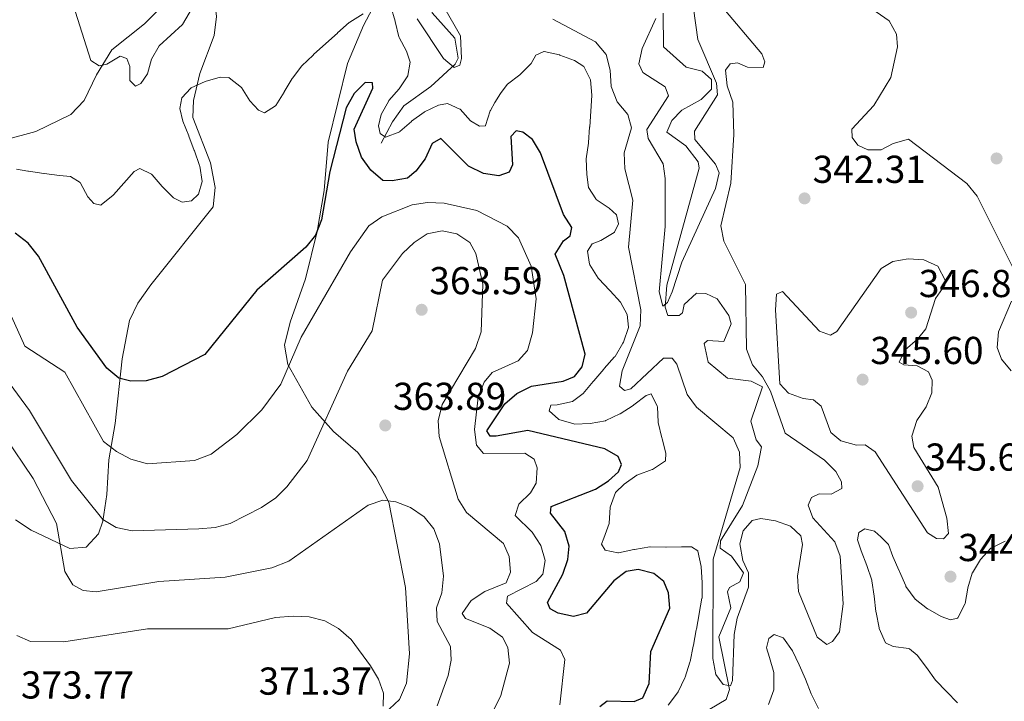
# Model space of a CAD drawing. Units: metres. Extents: x 608129 to 615070, y 4683002 to 4687740.
# Drawn here: x 610628 to 610882, y 4687023 to 4687198 of the extents above; entities that cross this region are included whole.
import ezdxf

# ---------------------------------------------------------------- set-up
doc = ezdxf.new("R2010")
doc.units = ezdxf.units.M
doc.header["$MEASUREMENT"] = 0
doc.linetypes.add('DGN Style 3', pattern=[121.36095999999999, 86.68639999999999, -34.67456])
for name, color, linetype, lineweight in [('Nivel 11', 7, 'Continuous', 0), ('Nivel 36', 7, 'Continuous', 0), ('Nivel 4', 7, 'Continuous', 0), ('Nivel 41', 7, 'Continuous', 0), ('Nivel 5', 7, 'Continuous', 0), ('Nivel 7', 7, 'Continuous', 0)]:
    doc.layers.add(name, color=color, linetype=linetype, lineweight=lineweight)
doc.styles.add('Style-Arial', font='txt')

# ---------------------------------------------------------------- blocks, each defined once
blk = doc.blocks.new('5PATER')
at = {"layer": 'Nivel 7', "linetype": 'Continuous', "lineweight": 0}
h = blk.add_hatch(color=51, dxfattribs=at)
edge = h.paths.add_edge_path()
edge.add_ellipse((-0.005089279264211655, 0.00120989978313446), major_axis=(-1.095731442372465, -1.110710699892244), ratio=0.9994222409660318, start_angle=0, end_angle=360)

msp = doc.modelspace()

# ---------------------------------------------------------------- linework, layer by layer
at = {"layer": 'Nivel 11', "color": 142, "linetype": 'DGN Style 3', "lineweight": 13}
for points in [[(610761.120000001, 4687248.559999999, 329.25), (610757.75, 4687248.670000002, 329.76), (610754.1600000001, 4687246.969999999, 331.69), (610745.8900000006, 4687236.800000001, 332.86), (610743.9899999984, 4687234.949999999, 333.11), (610740.6400000006, 4687233.16, 333.24), (610739.0599999987, 4687228.309999999, 333.69), (610740.4499999993, 4687221.969999999, 334.65), (610740.2600000016, 4687217.16, 335.95), (610739.7399999984, 4687214.830000002, 336.58), (610734.879999999, 4687206.920000002, 338.25), (610734.1400000006, 4687201.870000001, 338.33), (610734.4200000018, 4687200.109999999, 338.38), (610740.2199999988, 4687193.59, 338.89), (610741.0799999982, 4687188.449999999, 339.37), (610740.3399999999, 4687186.91, 339.53), (610734.0700000003, 4687181.190000001, 340.18), (610727.0799999982, 4687176.219999999, 342.62), (610724.1600000001, 4687172.129999999, 342.73), (610721.2699999996, 4687166.609999999, 345.45)], [(610793.8399999999, 4687200.050000001, 332.08), (610793.9800000004, 4687191.399999999, 332.72), (610799.8200000003, 4687186.199999999, 332.72), (610803.8999999985, 4687185.170000002, 332.72), (610806.3099999987, 4687183.030000001, 332.98), (610806.3099999987, 4687180.48, 333.36), (610803.6799999997, 4687177.850000001, 333.88), (610798.6499999985, 4687175.129999999, 333.75), (610796.1000000015, 4687172.489999998, 333.75), (610794.8500000015, 4687169.48, 333.88), (610799.6799999997, 4687165.960000001, 333.88), (610802.8599999994, 4687161.789999999, 334.28), (610803.120000001, 4687160.170000002, 334.39), (610794.8500000015, 4687130.059999999, 334.78), (610794.4200000018, 4687124.399999999, 335.16), (610795.1000000015, 4687122.32, 335.16), (610797.9800000004, 4687122.309999999, 335.16), (610798.8200000003, 4687122.940000001, 335.16), (610799.3000000007, 4687125.07, 335.16), (610802.4400000013, 4687128.010000002, 335.55), (610804.8200000003, 4687127.940000001, 335.55), (610807.7399999984, 4687126.530000001, 335.81), (610810.8000000007, 4687122.239999998, 335.78), (610811.4100000001, 4687120.16, 335.81), (610809.4600000009, 4687115.609999999, 336.19), (610805.2600000016, 4687115.830000002, 336.19), (610804.4200000018, 4687115.109999999, 336.19), (610805.5, 4687110.309999999, 336.19), (610810.3999999985, 4687106.199999999, 336.32), (610816.5399999991, 4687105.43, 336.19), (610819.4600000009, 4687103.940000001, 336.19), (610816.4600000009, 4687095.07, 336.84), (610817.8000000007, 4687090.330000002, 336.84), (610819.2199999988, 4687088.48, 336.96), (610818.2899999991, 4687083.609999999, 337.13), (610814.3000000007, 4687073.41, 337.48), (610808.6700000018, 4687064.280000001, 337.61), (610808.5300000012, 4687062.390000001, 337.61), (610811.4299999997, 4687060.41, 337.99), (610814.5799999982, 4687056.109999999, 338.12), (610813.6000000015, 4687053.760000002, 338.25), (610810.9200000018, 4687052.280000001, 338.89), (610810.3999999985, 4687051.23, 339.02), (610811.3399999999, 4687047.080000002, 339.15), (610808.2199999988, 4687039.609999999, 339.79), (610810.9299999997, 4687026.080000002, 339.91), (610810.1000000015, 4687023.5, 339.92), (610805.9100000001, 4687021, 340.3)]]:
    msp.add_polyline3d(points, dxfattribs=at)
at = {"layer": 'Nivel 36', "color": 92, "linetype": 'Continuous', "lineweight": 0}
for points in [[(610724.4800000004, 4687211.52, 341.99), (610716.6999999993, 4687196.870000001, 345.49), (610712.6099999994, 4687187.120000001, 346.9), (610707.6099999994, 4687166.870000001, 348.32), (610706.6499999985, 4687154.469999999, 349.47), (610704.8399999999, 4687143.91, 350.37), (610701.8200000003, 4687131.75, 351.66), (610697.8500000015, 4687120.600000001, 352.94), (610696.4299999997, 4687114.629999999, 354.1), (610697.2600000016, 4687109.699999999, 354.74), (610703.4100000001, 4687098.690000001, 358.08), (610708.9800000004, 4687092.43, 360.14), (610715.3099999987, 4687087.039999999, 362.32), (610719.879999999, 4687080.649999999, 363.48), (610723.2199999988, 4687074.289999999, 364.77), (610727.5599999987, 4687052.34, 367.6), (610728.5799999982, 4687035.27, 368.37), (610727.7699999996, 4687027.73, 368.75), (610725.9899999984, 4687023.5, 369.14), (610714.4600000009, 4687012.670000002, 370.16)], [(610678.2699999996, 4687194.289999999, 342.66), (610678.9299999997, 4687199.239999998, 342.22), (610678.4600000009, 4687202.93, 341.89), (610676.3099999987, 4687205.379999999, 339.96), (610673.879999999, 4687206.690000001, 338.93), (610668.9899999984, 4687205.649999999, 338.65), (610667.8200000003, 4687204.830000002, 338.67), (610660.3399999999, 4687197.330000002, 339.06), (610651.9800000004, 4687190.59, 339.83), (610648, 4687184.210000001, 340.22), (610644.8200000003, 4687177.57, 341.89), (610641.379999999, 4687173.949999999, 342.13), (610632.3999999985, 4687169.640000001, 342.92), (610610.5100000016, 4687163.739999998, 345.88)], [(610627.120000001, 4687069.73, 367.59), (610631.1999999993, 4687067.039999999, 366.56), (610641.120000001, 4687062.379999999, 364.64), (610645.3299999982, 4687062.66, 362.58), (610648.5199999996, 4687066.07, 360.48), (610649.6600000001, 4687069.350000001, 359.11), (610650.6999999993, 4687076.239999998, 358.08), (610651.1400000006, 4687085.109999999, 355.77), (610652.8299999982, 4687094.52, 353.07), (610654.620000001, 4687111.16, 349.47), (610656.5399999991, 4687120.989999998, 348.31), (610658.6799999997, 4687125.48, 347.86), (610662.0100000016, 4687130.190000001, 347.55), (610678.0399999991, 4687150.27, 346.64), (610678.5300000012, 4687155.25, 346.22), (610677.379999999, 4687161.580000002, 346.15), (610672.8399999999, 4687173.23, 345.23), (610672.9699999988, 4687177.59, 344.46), (610674.5899999999, 4687184.530000001, 344.2), (610678.2699999996, 4687194.289999999, 342.66)]]:
    msp.add_polyline3d(points, dxfattribs=at)
at = {"layer": 'Nivel 4', "color": 30, "linetype": 'Continuous', "lineweight": 30, "elevation": 350, "flags": 128}
msp.add_lwpolyline([(610777.5599999987, 4687021.710000001), (610779.4200000018, 4687023.109999999), (610786.4400000013, 4687022.989999998), (610788.6099999994, 4687023.960000001), (610790.2600000016, 4687027.59), (610790.7300000004, 4687035.82), (610795.6000000015, 4687046.949999999), (610795.2600000016, 4687050.940000001), (610794.0399999991, 4687053.850000001), (610791.4499999993, 4687055.940000001), (610787.4100000001, 4687056.920000002), (610784.370000001, 4687056.460000001), (610781.1900000013, 4687054.050000001), (610774.1000000015, 4687045.68), (610770.7800000012, 4687044.879999999), (610766.8599999994, 4687045.710000001), (610764.7899999991, 4687046.830000002), (610764.1400000006, 4687048.460000001), (610768.0300000012, 4687055.77), (610769.3599999994, 4687059.550000001), (610769.7199999988, 4687062.949999999), (610768.5300000012, 4687066.75), (610764.8599999994, 4687071.440000001), (610765.0100000016, 4687073.140000001), (610776.4499999993, 4687077.580000002), (610779.8399999999, 4687079.710000001), (610782.370000001, 4687082.09), (610783.1799999997, 4687083.93), (610782.3099999987, 4687086), (610778.8399999999, 4687087.98), (610759.0500000007, 4687092.670000002), (610750.9200000018, 4687091.27), (610749.3099999987, 4687091.27), (610748.5, 4687092.600000001), (610753.1000000015, 4687099.539999999), (610756.1700000018, 4687102.18), (610759.9600000009, 4687104.140000001), (610768.1400000006, 4687105.390000001), (610771.0899999999, 4687106.609999999), (610773.0700000003, 4687109.059999999), (610773.7800000012, 4687112.350000001), (610768.3000000007, 4687132.59), (610766.0899999999, 4687138.09), (610768.2600000016, 4687141.460000001), (610769.9600000009, 4687142.809999999), (610770.379999999, 4687144.91), (610768.2300000004, 4687148.289999999), (610762.3299999982, 4687164.120000001), (610760.2399999984, 4687167.530000001), (610757.7899999991, 4687169.420000002), (610756.0399999991, 4687169.77), (610754.6400000006, 4687168.309999999), (610755.0700000003, 4687161.059999999), (610754.25, 4687159.18), (610751.6099999994, 4687158.210000001), (610747.6099999994, 4687158.789999999), (610743.8000000007, 4687160.710000001), (610736.6400000006, 4687167.82), (610734.4400000013, 4687166.530000001), (610732.5899999999, 4687162.620000001), (610730.25, 4687159.379999999), (610728.0799999982, 4687157.59), (610724.0899999999, 4687156.91), (610721.7399999984, 4687157.039999999), (610718.6000000015, 4687159.649999999), (610716.1999999993, 4687162.989999998), (610714.8099999987, 4687166.949999999), (610714.370000001, 4687170.260000002), (610719.120000001, 4687180.780000001), (610719.0100000016, 4687182.140000001), (610717.1999999993, 4687182.25), (610714.3000000007, 4687179.370000001), (610712.2800000012, 4687175.719999999), (610708.0700000003, 4687159.32), (610705.8999999985, 4687146.93), (610704.3900000006, 4687142.969999999), (610701.8599999994, 4687139.879999999), (610689.3000000007, 4687128.77), (610675.9200000018, 4687112.219999999), (610664.8900000006, 4687106.580000002), (610660.8200000003, 4687105.510000002), (610656.8200000003, 4687105.43), (610653.7300000004, 4687106.190000001), (610650.6400000006, 4687108.73), (610643.0399999991, 4687119.239999998), (610633.1099999994, 4687137.550000001), (610630.4100000001, 4687140.850000001), (610627.0700000003, 4687143.420000002)], dxfattribs=at)
at = {"layer": 'Nivel 5', "color": 30, "linetype": 'Continuous', "lineweight": 0, "flags": 128}
for points, elevation in [([(610628.0599999987, 4687252.879999999), (610636, 4687251.440000001), (610643.4699999988, 4687247.969999999), (610646.370000001, 4687244.949999999), (610646.1400000006, 4687243.120000001), (610637.1900000013, 4687237.530000001), (610635.2199999988, 4687234.469999999), (610636.4800000004, 4687223.629999999), (610639.1400000006, 4687211.210000001), (610646.5100000016, 4687187.890000001), (610648.7300000004, 4687186.530000001), (610650.6499999985, 4687186.969999999), (610654.1000000015, 4687189.030000001), (610655.8200000003, 4687188.359999999)], 340), ([(610792.0199999996, 4687198.699999999), (610788.4699999988, 4687190.98), (610787.6400000006, 4687187.059999999), (610788.6799999997, 4687184.789999999), (610794.3900000006, 4687181.100000001), (610795.2199999988, 4687178.809999999), (610789.6700000018, 4687170.140000001), (610790.0500000007, 4687167.82), (610793.870000001, 4687161.32), (610794.3999999985, 4687157.489999998), (610794.4200000018, 4687145.149999999), (610792.8299999982, 4687128.399999999), (610793.7699999996, 4687124.649999999), (610794.9600000009, 4687125.620000001), (610796.1999999993, 4687128.390000001), (610798.6799999997, 4687136.030000001), (610807.3299999982, 4687154.969999999), (610808.2600000016, 4687158.960000001), (610807.379999999, 4687161.199999999), (610802, 4687167.550000001), (610801.9699999988, 4687169.710000001), (610807.8599999994, 4687179.039999999), (610807.629999999, 4687182.09), (610802.8000000007, 4687193.27), (610799.8999999985, 4687214.18)], 335), ([(610838.0300000012, 4687207.859999999), (610852.0899999999, 4687198.07), (610853.9400000013, 4687194.699999999), (610854.1900000013, 4687191.43), (610852.4899999984, 4687183.48), (610848.1400000006, 4687176.27), (610842.4200000018, 4687170.190000001), (610842.5, 4687168.080000002), (610844, 4687166.07), (610846.5700000003, 4687164.890000001), (610849.9899999984, 4687164.93), (610853.0500000007, 4687166.489999998), (610857.0100000016, 4687167.68), (610872.0399999991, 4687156.199999999), (610874.75, 4687152.949999999), (610884.0599999987, 4687134.32)], 340), ([(610655.8200000003, 4687188.359999999), (610656.6099999994, 4687186.379999999), (610656.6000000015, 4687182.710000001), (610658.0100000016, 4687181.309999999), (610659.3900000006, 4687181.969999999), (610661.120000001, 4687184.43), (610662.1400000006, 4687188.210000001), (610664.1700000018, 4687191.670000002), (610670.1700000018, 4687197.18), (610674.4100000001, 4687204.510000002)], 340), ([(610763.2699999996, 4687190.18), (610763.1499999985, 4687190.190000001), (610761.1000000015, 4687189.23), (610759.879999999, 4687187.149999999), (610757.0599999987, 4687184.309999999), (610756.9600000009, 4687184.219999999), (610753.7899999991, 4687181.77), (610753.6900000013, 4687181.68), (610752.0199999996, 4687179.370000001), (610750.5500000007, 4687177.09), (610749.3900000006, 4687175), (610749.370000001, 4687174.940000001), (610748.1499999985, 4687171.129999999), (610748.120000001, 4687171.09), (610746.5700000003, 4687171.010000002), (610744.2699999996, 4687172.330000002), (610741.6099999994, 4687175.32), (610741.5399999991, 4687175.379999999), (610738.3599999994, 4687176.830000002), (610736.0700000003, 4687176.350000001), (610732.4499999993, 4687174.649999999), (610732.379999999, 4687174.600000001), (610729.120000001, 4687172.280000001), (610729.0599999987, 4687172.23), (610726.0700000003, 4687169.580000002), (610726.0500000007, 4687169.559999999), (610722.3999999985, 4687168.170000002), (610721.0199999996, 4687169.080000002), (610720.5700000003, 4687171.09), (610721.3000000007, 4687173.989999998), (610723.2300000004, 4687177.489999998), (610723.2800000012, 4687177.559999999), (610725.8999999985, 4687180.57), (610725.9499999993, 4687180.629999999), (610728.129999999, 4687183.969999999), (610728.1400000006, 4687184), (610728.7699999996, 4687187.48), (610727.8299999982, 4687190.309999999), (610725.9100000001, 4687193.82), (610725.8500000015, 4687194), (610724.870000001, 4687197.879999999), (610724.8500000015, 4687197.960000001), (610723.75, 4687201.800000001)], 345), ([(610730.5399999991, 4687198.620000001), (610737.3500000015, 4687188.359999999), (610740.0899999999, 4687186.07), (610741.5700000003, 4687186.670000002), (610741.9699999988, 4687188.420000002), (610741.6900000013, 4687194.190000001), (610737.370000001, 4687201.830000002)], 340), ([(610828.4600000009, 4687055.25), (610828.7199999988, 4687051.25), (610833.5399999991, 4687039.510000002), (610836.0500000007, 4687037.68), (610837.4299999997, 4687038.390000001), (610839.2600000016, 4687040.940000001), (610840.2399999984, 4687048.09), (610839.4200000018, 4687060.330000002), (610838.0599999987, 4687064.09), (610832.3999999985, 4687070.190000001), (610831.1999999993, 4687073.5), (610832.0599999987, 4687075.43), (610834.0500000007, 4687076.370000001), (610837.1099999994, 4687076.32), (610839.870000001, 4687077.739999998), (610839.8200000003, 4687079.449999999), (610838.3500000015, 4687082.109999999), (610835.4299999997, 4687085.07), (610825.3200000003, 4687092.010000002), (610821.5199999996, 4687102.830000002), (610819.4200000018, 4687106.469999999), (610816.8599999994, 4687109.559999999), (610815.370000001, 4687113.580000002), (610815.1000000015, 4687130.260000002), (610809.4699999988, 4687141.390000001), (610808.7300000004, 4687145.32), (610811.3299999982, 4687156.359999999), (610812.0899999999, 4687168.82), (610811.8099999987, 4687177.190000001), (610810.3200000003, 4687181.399999999), (610809.9499999993, 4687185.43), (610811.1499999985, 4687187), (610813.0199999996, 4687187.239999998), (610815.6000000015, 4687186.210000001), (610819.6000000015, 4687186.120000001), (610820.0599999987, 4687187.57), (610819.2699999996, 4687189.559999999), (610808.5500000007, 4687202.25)], 340), ([(610716.620000001, 4687199.890000001), (610713.2300000004, 4687197.75), (610713.0700000003, 4687197.620000001), (610710.0799999982, 4687194.960000001), (610710.0300000012, 4687194.920000002), (610707.0599999987, 4687192.239999998), (610706.9499999993, 4687192.149999999), (610703.9699999988, 4687189.489999998), (610703.75, 4687189.289999999), (610700.8900000006, 4687186.489999998), (610698.4600000009, 4687183.309999999), (610698.4100000001, 4687183.23), (610696.3500000015, 4687179.800000001), (610696.3099999987, 4687179.719999999), (610694.1700000018, 4687176.34), (610694.1099999994, 4687176.260000002), (610691.2600000016, 4687174.449999999), (610689.6999999993, 4687175.080000002), (610687.4600000009, 4687177.530000001), (610685.3500000015, 4687180.920000002), (610685.3200000003, 4687180.969999999), (610682.1900000013, 4687183.460000001), (610682.1499999985, 4687183.48), (610679.8099999987, 4687183.620000001), (610676.0100000016, 4687182.48), (610672.370000001, 4687180.84), (610672.2899999991, 4687180.800000001), (610670, 4687178.27), (610669.4600000009, 4687175.550000001), (610670.2600000016, 4687172.25), (610671.7399999984, 4687168.530000001), (610671.7800000012, 4687168.440000001), (610673.1799999997, 4687164.690000001), (610673.1999999993, 4687164.629999999), (610674.5399999991, 4687160.859999999), (610674.5899999999, 4687160.73), (610675.1700000018, 4687156.77), (610675.1700000018, 4687156.760000002), (610674.3000000007, 4687153.510000002), (610672.4400000013, 4687151.800000001), (610670.0199999996, 4687151.449999999), (610667.8000000007, 4687152.52), (610664.9699999988, 4687155.34), (610664.879999999, 4687155.440000001), (610662.3200000003, 4687158.489999998), (610662.1499999985, 4687158.649999999), (610659.1400000006, 4687160.09), (610657.6700000018, 4687159.300000001), (610655, 4687156.330000002), (610652.370000001, 4687153.309999999), (610652.3000000007, 4687153.23), (610649.1799999997, 4687150.719999999), (610649.129999999, 4687150.690000001), (610647.3099999987, 4687151.07)], 345), ([(610765.4499999993, 4687198.48), (610776.4600000009, 4687192.66), (610779.1700000018, 4687189.390000001), (610780.2100000009, 4687185.41), (610780.5300000012, 4687181.23), (610782.0599999987, 4687177.210000001), (610784.7699999996, 4687173.960000001), (610785.7199999988, 4687170.52), (610783.8099999987, 4687164.100000001), (610783.9800000004, 4687160.02), (610786.0899999999, 4687151.969999999), (610784.9499999993, 4687139.850000001), (610788.120000001, 4687123.73), (610787.9899999984, 4687119.66), (610783.3500000015, 4687108.050000001), (610782.6600000001, 4687104.109999999), (610783.8999999985, 4687103.010000002), (610785.5199999996, 4687103.41), (610793.9499999993, 4687111.289999999), (610796.1600000001, 4687111.27), (610797.370000001, 4687109.719999999), (610800.0899999999, 4687101.949999999), (610802.5, 4687098.66), (610811.9200000018, 4687090.780000001), (610813.5399999991, 4687087.16), (610813.7199999988, 4687083.140000001), (610806.7100000009, 4687059.629999999), (610806.6999999993, 4687034.080000002), (610807.4699999988, 4687029.93), (610809.3500000015, 4687027.309999999), (610811.1999999993, 4687027.050000001), (610811.7399999984, 4687028.34), (610812.1700000018, 4687040.23), (610812.8999999985, 4687044.379999999), (610815.8599999994, 4687052.379999999), (610815.8299999982, 4687056.050000001), (610814.4200000018, 4687059.25), (610813.6499999985, 4687063.5), (610814.5100000016, 4687066.890000001), (610816.75, 4687069.530000001), (610818.9800000004, 4687070.059999999), (610822.7800000012, 4687069.489999998), (610826.6999999993, 4687068.059999999), (610829.3399999999, 4687065.620000001), (610829.7699999996, 4687063.34), (610828.4600000009, 4687055.25)], 340), ([(610802.7800000012, 4687061.73), (610801.1400000006, 4687062.809999999), (610798.629999999, 4687062.800000001), (610794.6400000006, 4687062.640000001), (610794.5399999991, 4687062.640000001), (610790.5500000007, 4687062.739999998), (610790.4299999997, 4687062.73), (610786.4800000004, 4687062.120000001), (610786.3000000007, 4687062.09), (610782.3900000006, 4687061.210000001), (610782.25, 4687061.190000001), (610778.9299999997, 4687061.91), (610777.9800000004, 4687063.48), (610778.6099999994, 4687065.030000001), (610779.9600000009, 4687068.800000001), (610779.9800000004, 4687068.879999999), (610780.2600000016, 4687072.870000001), (610780.2699999996, 4687072.949999999), (610781.6099999994, 4687076.719999999), (610781.6499999985, 4687076.77), (610783.8399999999, 4687078.890000001), (610787.120000001, 4687081.170000002), (610787.3200000003, 4687081.280000001), (610791.0899999999, 4687082.629999999), (610791.120000001, 4687082.640000001), (610794.4400000013, 4687084.870000001), (610794.5100000016, 4687084.98), (610794.6000000015, 4687086.75), (610793.5899999999, 4687090.620000001), (610793.5300000012, 4687090.830000002), (610792.620000001, 4687094.719999999), (610792.6000000015, 4687094.809999999), (610792.3900000006, 4687098.809999999), (610792.370000001, 4687098.940000001), (610790.8299999982, 4687102.100000001), (610789.5399999991, 4687101.690000001), (610786.3299999982, 4687099.289999999), (610786.1400000006, 4687099.16), (610782.7800000012, 4687097), (610782.6999999993, 4687096.960000001), (610779.0899999999, 4687095.23), (610779.0399999991, 4687095.210000001), (610775.1000000015, 4687094.5), (610775.0700000003, 4687094.5), (610771.0700000003, 4687094.359999999), (610770.8500000015, 4687094.370000001), (610767.0300000012, 4687095.530000001), (610766.8999999985, 4687095.59), (610764.5300000012, 4687097.719999999), (610764.9899999984, 4687099.190000001), (610766.629999999, 4687099.260000002), (610770.5300000012, 4687100.16), (610770.5500000007, 4687100.170000002), (610773.2800000012, 4687102.239999998), (610775.8500000015, 4687105.300000001), (610775.9899999984, 4687105.460000001), (610778.6099999994, 4687108.489999998), (610778.7199999988, 4687108.620000001), (610781.379999999, 4687111.620000001), (610781.4899999984, 4687111.75), (610783.5199999996, 4687115.190000001), (610783.629999999, 4687115.41), (610784.9600000009, 4687119.190000001), (610784.9699999988, 4687119.260000002), (610784.629999999, 4687122.580000002), (610782.9299999997, 4687125.690000001), (610780.2399999984, 4687128.649999999), (610780.0700000003, 4687128.84), (610777.3299999982, 4687131.75), (610777.1700000018, 4687131.920000002), (610775.0300000012, 4687135.289999999), (610774.9100000001, 4687135.52), (610774.4299999997, 4687138.850000001), (610775.5799999982, 4687140.68), (610777.8000000007, 4687141.609999999), (610781.25, 4687143.600000001), (610781.370000001, 4687143.710000001), (610782.3399999999, 4687145.899999999), (610781.8299999982, 4687148.199999999), (610779.9600000009, 4687149.93), (610776.6400000006, 4687152.16), (610776.5300000012, 4687152.260000002), (610774.6900000013, 4687155.170000002), (610774.2199999988, 4687158.57), (610774.0500000007, 4687162.559999999), (610774.0599999987, 4687162.620000001), (610774.620000001, 4687166.580000002), (610774.6400000006, 4687166.780000001), (610774.9499999993, 4687170.77), (610774.9600000009, 4687170.82), (610775.2399999984, 4687174.809999999), (610775.2399999984, 4687174.870000001), (610775.5300000012, 4687178.850000001), (610775.5300000012, 4687178.940000001), (610775.1499999985, 4687182.920000002), (610775.120000001, 4687183.07), (610773.4200000018, 4687186.300000001), (610771.0199999996, 4687187.859999999), (610767.2800000012, 4687189.260000002), (610767.1799999997, 4687189.300000001), (610763.2699999996, 4687190.18)], 345), ([(610647.3099999987, 4687151.07), (610645.7899999991, 4687152.830000002), (610643.879999999, 4687156.330000002), (610643.7800000012, 4687156.460000001), (610641.3299999982, 4687158.080000002), (610638.4699999988, 4687158.330000002), (610634.5, 4687158.77), (610634.4400000013, 4687158.780000001), (610630.4899999984, 4687159.420000002), (610630.3399999999, 4687159.449999999), (610627.4499999993, 4687159.940000001)], 345), ([(610622.5700000003, 4687129.640000001), (610629.5300000012, 4687114.350000001), (610639.8399999999, 4687107.68), (610649.7699999996, 4687089.84), (610653.129999999, 4687087.27), (610656.8599999994, 4687085.300000001), (610661.1099999994, 4687084.100000001), (610673.2199999988, 4687085.010000002), (610677.5, 4687086.620000001), (610684.129999999, 4687091.649999999), (610690.5799999982, 4687097.989999998), (610695.4400000013, 4687104.59), (610700.6600000001, 4687116.719999999), (610713.4100000001, 4687138.670000002), (610718.1000000015, 4687145.309999999), (610721.4200000018, 4687147.640000001), (610729.2600000016, 4687150.780000001), (610733.2199999988, 4687151.390000001), (610737.5399999991, 4687151.199999999), (610745.9400000013, 4687149.32), (610753.75, 4687145.289999999), (610756.620000001, 4687142.289999999), (610759.9100000001, 4687134.949999999), (610761.1900000013, 4687126.559999999), (610760.2300000004, 4687117.809999999), (610758.9200000018, 4687113.280000001), (610756.5799999982, 4687110.640000001), (610749.8599999994, 4687107.640000001), (610747.8200000003, 4687105.140000001), (610746.2899999991, 4687101.27), (610745.2800000012, 4687092.960000001), (610745.8500000015, 4687088.93), (610747.6400000006, 4687086.809999999), (610758.2399999984, 4687086.830000002), (610760.6600000001, 4687085.350000001), (610761.4400000013, 4687083.059999999), (610761.2199999988, 4687079.149999999), (610759.7300000004, 4687076.629999999), (610756.7300000004, 4687073.760000002), (610755.7800000012, 4687070.830000002), (610760.120000001, 4687066.57), (610762.4200000018, 4687063.140000001), (610763.5100000016, 4687059.23), (610762.9400000013, 4687055.739999998), (610761.1799999997, 4687053.830000002), (610753.8200000003, 4687050.050000001), (610753.5199999996, 4687048.25), (610760.2199999988, 4687040.77), (610767.4499999993, 4687036.149999999), (610768.5399999991, 4687033.809999999), (610767.3200000003, 4687022.140000001)], 355), ([(610702.2699999996, 4687085), (610712.5799999982, 4687107.940000001), (610718.9600000009, 4687118.370000001), (610721.6600000001, 4687131.41), (610726.7399999984, 4687138.23), (610729.8000000007, 4687141.100000001), (610733.129999999, 4687143.280000001), (610737.0199999996, 4687144.039999999), (610740.7699999996, 4687143.27), (610744.1000000015, 4687141.07), (610745.6799999997, 4687138.190000001), (610747.4899999984, 4687130.350000001), (610747.0399999991, 4687118.09), (610745.5700000003, 4687113.830000002), (610736.9800000004, 4687099.390000001), (610735.9899999984, 4687095.149999999), (610736.2100000009, 4687091.149999999), (610741.0799999982, 4687075.039999999), (610743.2399999984, 4687071.559999999), (610752.8000000007, 4687063.640000001), (610754.2399999984, 4687060.309999999), (610754.6099999994, 4687056.280000001), (610753.4699999988, 4687053.510000002), (610747.9600000009, 4687051.25), (610744.4600000009, 4687048.949999999), (610742.120000001, 4687045.620000001), (610743.0300000012, 4687044.289999999), (610749.2399999984, 4687041.830000002), (610752.5100000016, 4687039.539999999), (610753.8999999985, 4687036.859999999), (610754.2800000012, 4687032.830000002), (610752.0599999987, 4687024.510000002), (610746.4800000004, 4687013.309999999)], 360), ([(610866.4200000018, 4687130.09), (610864, 4687126.649999999), (610861.4899999984, 4687118.890000001), (610859.3500000015, 4687116.199999999), (610856.1499999985, 4687113.489999998), (610854.5899999999, 4687110.27), (610855.8299999982, 4687109.629999999), (610859.2300000004, 4687109.370000001), (610862.1999999993, 4687107.77), (610863.0899999999, 4687105.68), (610863.0300000012, 4687102.370000001), (610861.620000001, 4687098.800000001), (610859.1900000013, 4687095.309999999), (610857.9100000001, 4687091.280000001), (610858.4200000018, 4687088.300000001), (610864.6400000006, 4687078.129999999), (610866.9400000013, 4687070.149999999), (610867.370000001, 4687066.170000002), (610866.0700000003, 4687064.850000001), (610864.2199999988, 4687064.91), (610861.8999999985, 4687066.390000001), (610848.4400000013, 4687087.210000001), (610845.879999999, 4687088.989999998), (610843.6700000018, 4687088.91), (610839.6400000006, 4687090.039999999), (610837.0399999991, 4687092.18), (610834.5399999991, 4687098.989999998), (610832.5799999982, 4687100.559999999), (610829.879999999, 4687100.899999999), (610826.1400000006, 4687102.289999999), (610823.9200000018, 4687104.699999999), (610822.7600000016, 4687123.780000001), (610823.0899999999, 4687127.760000002), (610824.620000001, 4687128.440000001), (610834.1400000006, 4687118.25), (610836.9299999997, 4687117.25), (610838.5599999987, 4687118.16), (610850.0199999996, 4687134.330000002), (610852.9899999984, 4687136.140000001), (610856.9299999997, 4687136.82), (610860.9899999984, 4687136.59), (610864.5599999987, 4687134.969999999), (610866.5700000003, 4687131.190000001), (610866.4200000018, 4687130.09)], 345), ([(610883.5799999982, 4687126), (610880.2199999988, 4687118.07), (610879.8399999999, 4687114.09), (610880.9499999993, 4687111.010000002), (610883.4699999988, 4687108.02)], 340), ([(610620.4200000018, 4687111.73), (610630.7800000012, 4687097.850000001), (610641.5399999991, 4687079.800000001), (610649.6000000015, 4687069.830000002), (610653.0300000012, 4687067.780000001), (610657.1600000001, 4687066.870000001), (610674.3399999999, 4687067.440000001), (610678.5599999987, 4687067.710000001), (610682.4200000018, 4687068.780000001), (610690.4800000004, 4687072.859999999), (610694.129999999, 4687075.41), (610696.9600000009, 4687078.239999998), (610702.2699999996, 4687085)], 360), ([(610624.4100000001, 4687091.190000001), (610631.7100000009, 4687080.309999999), (610637.6700000018, 4687068.77), (610639.8500000015, 4687056.399999999), (610641.9499999993, 4687053.010000002), (610644.5700000003, 4687051.530000001), (610647.9200000018, 4687051.219999999), (610664.0199999996, 4687053.82), (610681.1000000015, 4687055), (610693.129999999, 4687057.359999999), (610697.5500000007, 4687059.100000001), (610717.9400000013, 4687073.48), (610721.7300000004, 4687074.800000001), (610725.1000000015, 4687074.359999999), (610728.8299999982, 4687072.91), (610732.3200000003, 4687070.52), (610734.8099999987, 4687067.390000001), (610736.2600000016, 4687063.52), (610737.3599999994, 4687055.190000001), (610736.879999999, 4687050.940000001), (610735.5, 4687047.059999999), (610735.6900000013, 4687043.59), (610739.1099999994, 4687037.149999999), (610739.3000000007, 4687033.580000002), (610738.5300000012, 4687029.649999999), (610735.6999999993, 4687021.830000002)], 365), ([(610881.9100000001, 4687064.260000002), (610878.3399999999, 4687062.460000001), (610878.2600000016, 4687062.420000002), (610875.5599999987, 4687059.550000001), (610873.5, 4687056.120000001), (610873.4600000009, 4687056.010000002), (610872.2800000012, 4687052.190000001), (610872.2800000012, 4687052.16), (610871.6000000015, 4687048.210000001), (610871.5700000003, 4687048.059999999), (610869.7300000004, 4687044.530000001), (610869.620000001, 4687044.43), (610867.870000001, 4687044), (610865.4600000009, 4687044.850000001), (610861.9699999988, 4687046.82), (610861.9200000018, 4687046.859999999), (610858.75, 4687049.300000001), (610858.7199999988, 4687049.330000002), (610856.379999999, 4687052.580000002), (610856.3099999987, 4687052.719999999), (610854.7300000004, 4687056.390000001), (610854.6400000006, 4687056.600000001), (610853.0199999996, 4687060.260000002), (610853.0199999996, 4687060.289999999), (610851.870000001, 4687063.399999999), (610849.870000001, 4687065.359999999), (610848.3299999982, 4687066.719999999), (610848.2399999984, 4687066.800000001), (610845.8099999987, 4687067.420000002), (610844.2100000009, 4687066.440000001), (610843.9200000018, 4687064.59), (610844.8299999982, 4687061.699999999), (610846.3500000015, 4687058)], 345), ([(610795.1999999993, 4687022.010000002), (610797.5799999982, 4687025.219999999), (610797.7199999988, 4687025.43), (610799.4299999997, 4687029.050000001), (610799.5100000016, 4687029.27), (610800.7399999984, 4687033.080000002), (610800.7899999991, 4687033.309999999), (610801.6099999994, 4687037.23), (610801.6600000001, 4687037.5), (610802.4100000001, 4687041.43), (610802.4299999997, 4687041.550000001), (610803.120000001, 4687045.489999998), (610803.1400000006, 4687045.580000002), (610803.870000001, 4687049.52), (610803.879999999, 4687049.550000001), (610803.9400000013, 4687053.550000001), (610803.9400000013, 4687053.629999999), (610803.6900000013, 4687057.620000001), (610803.6799999997, 4687057.75), (610802.8200000003, 4687061.649999999), (610802.7800000012, 4687061.73)], 345), ([(610846.3500000015, 4687058), (610846.3500000015, 4687057.989999998), (610847.5599999987, 4687054.170000002), (610847.5799999982, 4687054.059999999), (610848.1900000013, 4687050.100000001), (610848.1900000013, 4687050.080000002), (610848.6400000006, 4687046.109999999), (610848.6700000018, 4687045.859999999), (610849.4600000009, 4687041.940000001), (610849.5100000016, 4687041.75), (610851.0899999999, 4687038.07), (610851.129999999, 4687038.030000001), (610853.120000001, 4687037.129999999), (610857.1000000015, 4687036.629999999), (610857.25, 4687036.550000001), (610859.2300000004, 4687034.879999999), (610861.6900000013, 4687031.73), (610861.6999999993, 4687031.719999999), (610864, 4687028.449999999), (610864.0399999991, 4687028.399999999), (610866.8200000003, 4687025.530000001), (610866.8399999999, 4687025.510000002), (610869.6499999985, 4687022.670000002)], 345), ([(610639.5799999982, 4687038.289999999), (610661.120000001, 4687041.699999999), (610681.9400000013, 4687041.68), (610694.0899999999, 4687044.609999999), (610698.629999999, 4687044.890000001), (610702.7800000012, 4687044.73), (610706.7699999996, 4687043.73), (610710.2699999996, 4687041.789999999), (610713.5500000007, 4687038.93), (610718.5399999991, 4687032.170000002), (610720.5599999987, 4687028.710000001), (610721.8599999994, 4687025.109999999), (610721.8000000007, 4687021.739999998)], 370), ([(610627.4800000004, 4687039.920000002), (610631, 4687038.41), (610639.5799999982, 4687038.289999999)], 370), ([(610833.879999999, 4687021.210000001), (610832.0799999982, 4687024.789999999), (610832.0100000016, 4687024.969999999), (610830.5399999991, 4687028.690000001), (610830.5199999996, 4687028.75), (610828.9299999997, 4687032.420000002), (610828.9299999997, 4687032.43), (610827.2100000009, 4687036.039999999), (610827.2100000009, 4687036.050000001), (610824.8500000015, 4687039.27), (610824.7399999984, 4687039.379999999), (610822.4200000018, 4687040.25), (610821.1000000015, 4687039.170000002), (610820.4499999993, 4687036.809999999), (610821.2399999984, 4687034.280000001), (610822.3399999999, 4687030.43), (610822.3999999985, 4687030.219999999), (610822.3599999994, 4687026.219999999), (610822.3299999982, 4687026.010000002), (610821.0199999996, 4687022.23)], 345)]:
    msp.add_lwpolyline(points, dxfattribs=dict(at, elevation=elevation))

# ---------------------------------------------------------------- block references
at = {"layer": 'Nivel 7', "color": 51, "linetype": 'Continuous', "lineweight": 0}
for p in [(610879.7100000009, 4687162.68, 338.24), (610830.2800000012, 4687152.399999999, 342.31), (610731.7100000009, 4687123.75, 363.59), (610857.7199999988, 4687123.02, 346.8), (610845.2199999988, 4687105.789999999, 345.6), (610722.3399999999, 4687093.989999998, 363.89), (610859.379999999, 4687078.359999999, 345.6), (610867.8500000015, 4687055.100000001, 344.7)]:
    msp.add_blockref('5PATER', p, dxfattribs=at)

# ---------------------------------------------------------------- texts
at = {"layer": 'Nivel 41', "color": 7, "linetype": 'Continuous', "lineweight": 0, "style": 'Style-Arial'}
for s, p in [('342.31', (610832.3599999994, 4687156.399999999, 342.31)), ('363.59', (610733.6900000013, 4687127.75, 363.59)), ('346.80', (610859.6999999993, 4687127.02, 346.8)), ('345.60', (610847.1999999993, 4687109.789999999, 345.6)), ('363.89', (610724.3299999982, 4687097.989999998, 363.89)), ('345.60', (610861.3599999994, 4687082.359999999, 345.6)), ('344.70', (610869.8299999982, 4687059.100000001, 344.7)), ('373.77', (610628.5500000007, 4687023.739999998, 373.77)), ('371.37', (610689.75, 4687024.73, 371.37))]:
    msp.add_text(s, height=6.99996, dxfattribs=at).set_placement(p)

doc.saveas('drawing.dxf')
